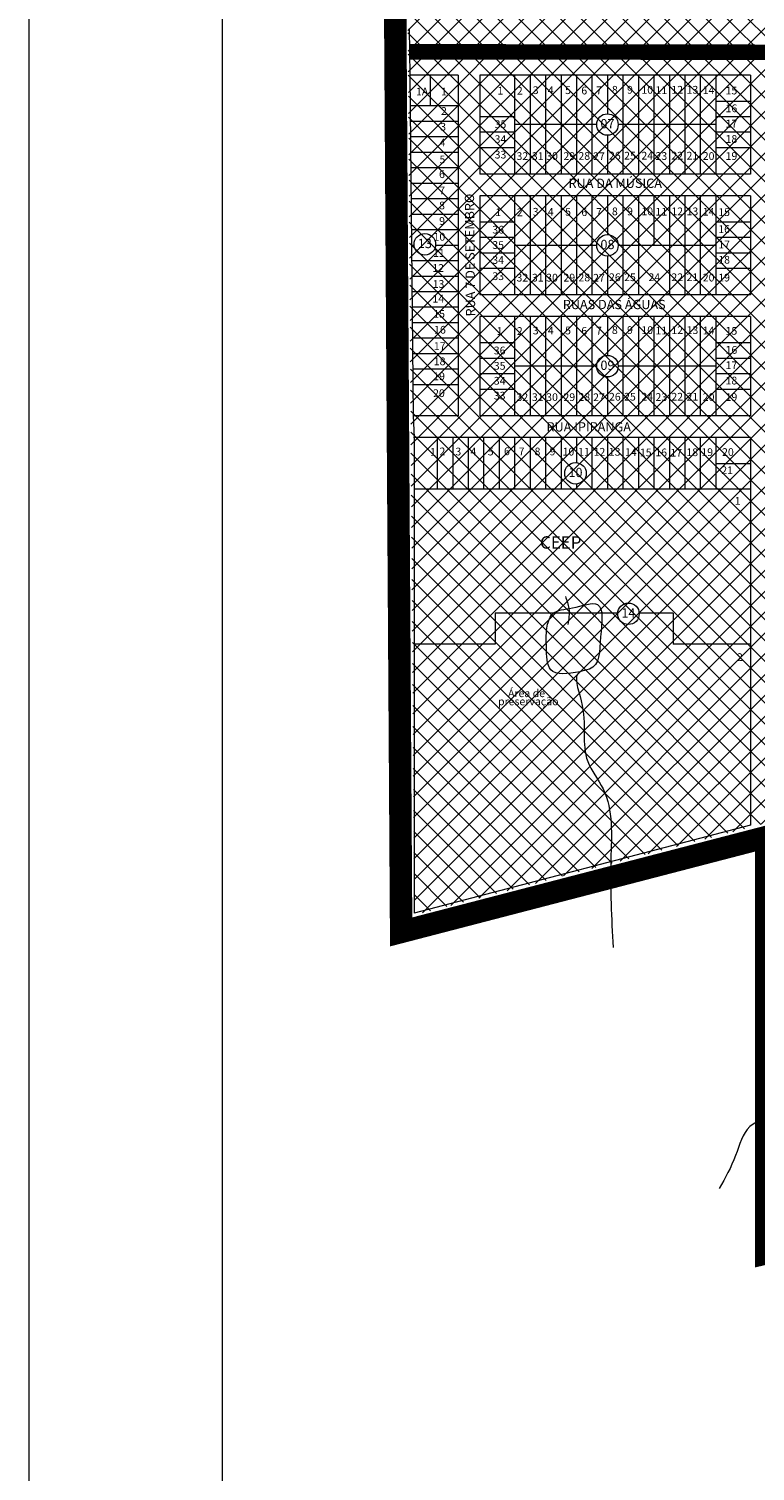
# Model space of a CAD drawing. Units: millimetres. Extents: x 2114 to 8287, y 1263 to 5943.
# Drawn here: x 2114 to 2584, y 2194 to 3125 of the extents above; entities that cross this region are included whole.
import ezdxf
from ezdxf.enums import TextEntityAlignment as Align

# ---------------------------------------------------------------- set-up
doc = ezdxf.new("R2010")
doc.units = ezdxf.units.MM
doc.linetypes.add('CENTER', pattern=[50.8, 31.75, -6.35, 6.35, -6.35])
doc.linetypes.add('CONTÍNUO', pattern=[0])
for name, color, linetype in [('00 - DEMARCAÇÃO DE QUADRAS', 3, 'Continuous'), ('00 - DIVISÃO DE LOTES', 251, 'Continuous'), ('00 - HIDROGRAFIA', 172, 'Continuous'), ('00 - INSTITUCIONAIS', 30, 'Continuous'), ('00 - NÚMERO LOTES', 7, 'CONTÍNUO'), ('00 - PERÍMETROS BAIRROS E CIDADE', 30, 'Continuous'), ('00 - TEXTO RUAS', 7, 'Continuous'), ('5', 5, 'Continuous')]:
    doc.layers.add(name, color=color, linetype=linetype)
doc.layers.add('00 - TEXTO QUADRAS', color=4, linetype='CONTÍNUO', lineweight=18)
doc.layers.add('00 - ZONAS', color=7, linetype='Continuous', lineweight=5)
doc.styles.get("Standard").update_dxf_attribs({"font": 'arial.ttf'})

msp = doc.modelspace()

# ---------------------------------------------------------------- hatches: boundary and pattern name
at = {"layer": '00 - ZONAS'}
h = msp.add_hatch(dxfattribs=at)
h.set_pattern_fill('ANSI37', color=41, scale=3)
h.set_pattern_definition([(45, (-20588.134, -183.425), (-6.735192, 6.735192), []), (135, (-20588.134, -183.425), (-6.735192, -6.735192), [])])
h.paths.add_polyline_path([(2397.23, 3576.1), (2356.26, 3565.95), (2356.59, 3520.58), (2397.23, 3520.58)])
h.paths.add_polyline_path([(2397.23, 3520.58), (2356.59, 3520.58), (2357.68, 3370.58), (2397.23, 3370.58)])
h.paths.add_polyline_path([(2397.23, 3370.58), (2357.68, 3370.58), (2358.77, 3220.58), (2397.23, 3220.58)])
h.paths.add_polyline_path([(2397.23, 3220.58), (2358.77, 3220.58), (2359.86, 3070.58), (2397.23, 3070.58)])
h.paths.add_polyline_path([(2397.23, 3070.58), (2359.86, 3070.58), (2360.95, 2920.58), (2397.23, 2920.58)])
h.paths.add_polyline_path([(2397.23, 2920.58), (2360.95, 2920.58), (2362.04, 2770.58), (2397.23, 2770.58)])
h.paths.add_polyline_path([(2397.23, 2770.58), (2362.04, 2770.58), (2363.13, 2620.58), (2397.23, 2620.58)])
h.paths.add_polyline_path([(2397.23, 2620.58), (2363.13, 2620.58), (2363.62, 2553.18), (2397.23, 2561.97)])
h.paths.add_polyline_path([(2547.23, 2620.58), (2397.23, 2620.58), (2397.23, 2561.97), (2547.23, 2601.19)])
h.paths.add_polyline_path([(2547.23, 2770.58), (2397.23, 2770.58), (2397.23, 2620.58), (2547.23, 2620.58)])
h.paths.add_polyline_path([(2547.23, 2920.58), (2397.23, 2920.58), (2397.23, 2770.58), (2547.23, 2770.58)])
h.paths.add_polyline_path([(2547.23, 3070.58), (2397.23, 3070.58), (2397.23, 2920.58), (2547.23, 2920.58)])
h.paths.add_polyline_path([(2547.23, 3220.58), (2397.23, 3220.58), (2397.23, 3070.58), (2547.23, 3070.58)])
h.paths.add_polyline_path([(2547.23, 3370.58), (2397.23, 3370.58), (2397.23, 3220.58), (2547.23, 3220.58)])
h.paths.add_polyline_path([(2547.23, 3520.58), (2397.23, 3520.58), (2397.23, 3370.58), (2547.23, 3370.58)])
h.paths.add_polyline_path([(2547.23, 3613.29), (2516.29, 3605.62), (2397.23, 3576.1), (2397.23, 3520.58), (2547.23, 3520.58)])
h.paths.add_polyline_path([(2697.23, 3662.87), (2601.12, 3639.39), (2581.12, 3621.69), (2547.23, 3613.29), (2547.23, 3520.58), (2697.23, 3520.58)])
h.paths.add_polyline_path([(2847.23, 3670.58), (2728.8, 3670.58), (2697.23, 3662.87), (2697.23, 3520.58), (2847.23, 3520.58)])
h.paths.add_polyline_path([(2697.23, 3520.58), (2547.23, 3520.58), (2547.23, 3370.58), (2697.23, 3370.58)])
h.paths.add_polyline_path([(2847.23, 3520.58), (2697.23, 3520.58), (2697.23, 3370.58), (2847.23, 3370.58)])
h.paths.add_polyline_path([(2847.23, 3370.58), (2697.23, 3370.58), (2697.23, 3220.58), (2847.23, 3220.58)])
h.paths.add_polyline_path([(2697.23, 3370.58), (2547.23, 3370.58), (2547.23, 3220.58), (2697.23, 3220.58)])
h.paths.add_polyline_path([(2697.23, 3220.58), (2547.23, 3220.58), (2547.23, 3070.58), (2697.23, 3070.58)])
h.paths.add_polyline_path([(2697.23, 3070.58), (2547.23, 3070.58), (2547.23, 2920.58), (2697.23, 2920.58)])
h.paths.add_polyline_path([(2697.23, 2920.58), (2547.23, 2920.58), (2547.23, 2770.58), (2697.23, 2770.58)])
h.paths.add_polyline_path([(2697.23, 2770.58), (2547.23, 2770.58), (2547.23, 2620.58), (2697.23, 2620.58)])
h.paths.add_polyline_path([(2697.23, 2620.58), (2547.23, 2620.58), (2547.23, 2601.19), (2601.39, 2615.35), (2601.24, 2470.58), (2697.23, 2470.58)])
h.paths.add_polyline_path([(2697.23, 2470.58), (2601.24, 2470.58), (2601.12, 2345.5), (2697.23, 2369.06)])
h.paths.add_polyline_path([(2847.23, 2470.58), (2697.23, 2470.58), (2697.23, 2369.06), (2847.23, 2405.82)])
h.paths.add_polyline_path([(2997.23, 2470.58), (2847.23, 2470.58), (2847.23, 2405.82), (2997.23, 2442.58)])
h.paths.add_polyline_path([(3111.48, 2470.58), (2997.23, 2470.58), (2997.23, 2442.58)])
h.paths.add_polyline_path([(3519.82, 2620.58), (3447.23, 2620.58), (3447.23, 2552.87), (3519.82, 2570.66)])
h.paths.add_polyline_path([(3447.23, 2620.58), (3297.23, 2620.58), (3297.23, 2516.11), (3447.23, 2552.87)])
h.paths.add_polyline_path([(3297.23, 2620.58), (3147.23, 2620.58), (3147.23, 2479.34), (3297.23, 2516.11)])
h.paths.add_polyline_path([(3147.23, 2620.58), (2997.23, 2620.58), (2997.23, 2470.58), (3111.48, 2470.58), (3147.23, 2479.34)])
h.paths.add_polyline_path([(2997.23, 2620.58), (2847.23, 2620.58), (2847.23, 2470.58), (2997.23, 2470.58)])
h.paths.add_polyline_path([(2847.23, 2620.58), (2697.23, 2620.58), (2697.23, 2470.58), (2847.23, 2470.58)])
h.paths.add_polyline_path([(2847.23, 2770.58), (2697.23, 2770.58), (2697.23, 2620.58), (2847.23, 2620.58)])
h.paths.add_polyline_path([(2997.23, 2770.58), (2847.23, 2770.58), (2847.23, 2620.58), (2997.23, 2620.58)])
h.paths.add_polyline_path([(3147.23, 2770.58), (2997.23, 2770.58), (2997.23, 2620.58), (3147.23, 2620.58)])
h.paths.add_polyline_path([(3297.23, 2770.58), (3147.23, 2770.58), (3147.23, 2620.58), (3297.23, 2620.58)])
h.paths.add_polyline_path([(3447.23, 2770.58), (3297.23, 2770.58), (3297.23, 2620.58), (3447.23, 2620.58)])
h.paths.add_polyline_path([(3597.23, 2770.58), (3447.23, 2770.58), (3447.23, 2620.58), (3519.82, 2620.58), (3519.82, 2643.14), (3597.23, 2659.34)])
h.paths.add_polyline_path([(3747.23, 2770.58), (3597.23, 2770.58), (3597.23, 2659.34), (3747.23, 2690.73)])
h.paths.add_polyline_path([(3897.23, 2761.08), (3890.72, 2767.31), (3852.49, 2767.31), (3849.44, 2770.58), (3747.23, 2770.58), (3747.23, 2690.73), (3897.23, 2722.11)])
h.paths.add_polyline_path([(3897.23, 2761.08), (3897.23, 2722.11), (3930.67, 2729.11)])
h.paths.add_polyline_path([(4047.23, 2770.58), (3974.12, 2770.58), (3987.61, 2757.68), (4007.97, 2745.29), (4047.23, 2753.5)])
h.paths.add_polyline_path([(4128.87, 2770.58), (4047.23, 2770.58), (4047.23, 2753.5)])
h.paths.add_polyline_path([(4347.23, 2770.58), (4215.33, 2770.58), (4215.33, 2628.22), (4347.23, 2628.22)])
h.paths.add_polyline_path([(4414.63, 2770.58), (4347.23, 2770.58), (4347.23, 2628.22), (4414.63, 2628.22)])
h.paths.add_polyline_path([(4414.63, 2920.58), (4347.23, 2920.58), (4347.23, 2770.58), (4414.63, 2770.58)])
h.paths.add_polyline_path([(4347.23, 2920.58), (4197.23, 2920.58), (4197.23, 2784.89), (4215.33, 2788.67), (4215.33, 2770.58), (4347.23, 2770.58)])
h.paths.add_polyline_path([(4197.23, 2920.58), (4047.23, 2920.58), (4047.23, 2770.58), (4128.87, 2770.58), (4197.23, 2784.89)])
h.paths.add_polyline_path([(4047.23, 2920.58), (3897.23, 2920.58), (3895.61, 2880.92), (3912.85, 2873.19), (3931.05, 2852.25), (3926.87, 2808.37), (3948.38, 2795.19), (3974.12, 2770.58), (4047.23, 2770.58)])
h.paths.add_polyline_path([(3897.23, 2920.58), (3747.23, 2920.58), (3747.23, 2770.58), (3849.44, 2770.58), (3819.22, 2803.06), (3824.29, 2843.63), (3840.8, 2868.86), (3861.17, 2873.12), (3895.61, 2880.92)])
h.paths.add_polyline_path([(3747.23, 2920.58), (3597.23, 2920.58), (3597.23, 2770.58), (3747.23, 2770.58)])
h.paths.add_polyline_path([(3597.23, 2920.58), (3447.23, 2920.58), (3447.23, 2770.58), (3597.23, 2770.58)])
h.paths.add_polyline_path([(3447.23, 2920.58), (3297.23, 2920.58), (3297.23, 2770.58), (3447.23, 2770.58)])
h.paths.add_polyline_path([(3297.23, 2920.58), (3147.23, 2920.58), (3147.23, 2770.58), (3297.23, 2770.58)])
h.paths.add_polyline_path([(3147.23, 2920.58), (2997.23, 2920.58), (2997.23, 2770.58), (3147.23, 2770.58)])
h.paths.add_polyline_path([(2997.23, 2920.58), (2847.23, 2920.58), (2847.23, 2770.58), (2997.23, 2770.58)])
h.paths.add_polyline_path([(2847.23, 2920.58), (2697.23, 2920.58), (2697.23, 2770.58), (2847.23, 2770.58)])
h.paths.add_polyline_path([(2847.23, 3070.58), (2697.23, 3070.58), (2697.23, 2920.58), (2847.23, 2920.58)])
h.paths.add_polyline_path([(2997.23, 3070.58), (2847.23, 3070.58), (2847.23, 2920.58), (2997.23, 2920.58)])
h.paths.add_polyline_path([(3147.23, 3070.58), (2997.23, 3070.58), (2997.23, 2920.58), (3147.23, 2920.58)])
h.paths.add_polyline_path([(3297.23, 3070.58), (3147.23, 3070.58), (3147.23, 2920.58), (3297.23, 2920.58)])
h.paths.add_polyline_path([(3447.23, 3070.58), (3297.23, 3070.58), (3297.23, 2920.58), (3447.23, 2920.58)])
h.paths.add_polyline_path([(3597.23, 3070.58), (3447.23, 3070.58), (3447.23, 2920.58), (3597.23, 2920.58)])
h.paths.add_polyline_path([(3747.23, 3070.58), (3597.23, 3070.58), (3597.23, 2920.58), (3747.23, 2920.58)])
h.paths.add_polyline_path([(3897.23, 3070.58), (3747.23, 3070.58), (3747.23, 2920.58), (3897.23, 2920.58)])
h.paths.add_polyline_path([(4047.23, 3070.58), (3897.23, 3070.58), (3897.23, 2920.58), (4047.23, 2920.58)])
h.paths.add_polyline_path([(4197.23, 3070.58), (4047.23, 3070.58), (4047.23, 2920.58), (4197.23, 2920.58)])
h.paths.add_polyline_path([(4414.63, 3070.58), (4347.23, 3070.58), (4347.23, 2920.58), (4414.63, 2920.58)])
h.paths.add_polyline_path([(4347.23, 3070.58), (4197.23, 3070.58), (4197.23, 2920.58), (4347.23, 2920.58)])
h.paths.add_polyline_path([(4414.63, 3220.58), (4347.23, 3220.58), (4347.23, 3070.58), (4414.63, 3070.58)])
h.paths.add_polyline_path([(4414.63, 3305.22), (4414.63, 3370.58), (4347.23, 3370.58), (4347.23, 3220.58), (4414.63, 3220.58)])
h.paths.add_polyline_path([(4414.63, 3520.58), (4347.23, 3520.58), (4347.23, 3370.58), (4414.63, 3370.58)])
h.paths.add_polyline_path([(4414.63, 3670.58), (4347.23, 3670.58), (4347.23, 3520.58), (4414.63, 3520.58)])
h.paths.add_polyline_path([(4414.63, 3795.22), (4414.63, 3820.58), (4347.23, 3820.58), (4347.23, 3670.58), (4414.63, 3670.58)])
h.paths.add_polyline_path([(4414.63, 3970.58), (4347.23, 3970.58), (4347.23, 3820.58), (4414.63, 3820.58)])
h.paths.add_polyline_path([(4414.63, 4083.22), (4394.63, 4080.72), (4347.23, 4070.6), (4347.23, 3970.58), (4414.63, 3970.58)])
h.paths.add_polyline_path([(4347.23, 4070.6), (4316.59, 4064.05), (4218.92, 4043.18), (4200.33, 4039.21), (4197.23, 4038.43), (4197.23, 3970.58), (4347.23, 3970.58)])
h.paths.add_polyline_path([(4197.23, 4038.43), (4047.23, 4000.58), (4047.23, 3970.58), (4197.23, 3970.58)])
h.paths.add_polyline_path([(4047.23, 4000.58), (3989.09, 3985.9), (3987.82, 3978.86), (3955.01, 3970.58), (4047.23, 3970.58)])
h.paths.add_polyline_path([(4047.23, 3970.58), (3955.01, 3970.58), (3897.23, 3956), (3897.23, 3820.58), (4047.23, 3820.58)])
h.paths.add_polyline_path([(3897.23, 3956), (3807.34, 3933.32), (3747.23, 3919.52), (3747.23, 3820.58), (3897.23, 3820.58)])
h.paths.add_polyline_path([(3747.23, 3919.52), (3597.23, 3885.08), (3597.23, 3820.58), (3747.23, 3820.58)])
h.paths.add_polyline_path([(3597.23, 3885.08), (3509.82, 3865.01), (3447.23, 3849.21), (3447.23, 3820.58), (3597.23, 3820.58)])
h.paths.add_polyline_path([(3447.23, 3849.21), (3333.86, 3820.58), (3447.23, 3820.58)])
h.paths.add_polyline_path([(3447.23, 3820.58), (3333.86, 3820.58), (3297.23, 3811.33), (3297.23, 3670.58), (3447.23, 3670.58)])
h.paths.add_polyline_path([(3297.23, 3811.33), (3147.23, 3773.46), (3147.23, 3670.58), (3297.23, 3670.58)])
h.paths.add_polyline_path([(3147.23, 3773.46), (3139.24, 3771.44), (3080.43, 3756.6), (2997.23, 3736.2), (2997.23, 3670.58), (3147.23, 3670.58)])
h.paths.add_polyline_path([(2997.23, 3736.2), (2951.12, 3724.89), (2847.23, 3699.51), (2847.23, 3670.58), (2997.23, 3670.58)])
h.paths.add_polyline_path([(2847.23, 3699.51), (2728.8, 3670.58), (2847.23, 3670.58)])
h.paths.add_polyline_path([(2847.23, 3220.58), (2697.23, 3220.58), (2697.23, 3070.58), (2847.23, 3070.58)])
h.paths.add_polyline_path([(2997.23, 3220.58), (2847.23, 3220.58), (2847.23, 3070.58), (2997.23, 3070.58)])
h.paths.add_polyline_path([(2997.23, 3370.58), (2847.23, 3370.58), (2847.23, 3220.58), (2997.23, 3220.58)])
h.paths.add_polyline_path([(2997.23, 3520.58), (2847.23, 3520.58), (2847.23, 3370.58), (2997.23, 3370.58)])
h.paths.add_polyline_path([(2997.23, 3670.58), (2847.23, 3670.58), (2847.23, 3520.58), (2997.23, 3520.58)])
h.paths.add_polyline_path([(3147.23, 3670.58), (2997.23, 3670.58), (2997.23, 3520.58), (3147.23, 3520.58)])
h.paths.add_polyline_path([(3297.23, 3670.58), (3147.23, 3670.58), (3147.23, 3520.58), (3297.23, 3520.58)])
h.paths.add_polyline_path([(3447.23, 3670.58), (3297.23, 3670.58), (3297.23, 3520.58), (3447.23, 3520.58)])
h.paths.add_polyline_path([(3597.23, 3670.58), (3447.23, 3670.58), (3447.23, 3520.58), (3597.23, 3520.58)])
h.paths.add_polyline_path([(3597.23, 3820.58), (3447.23, 3820.58), (3447.23, 3670.58), (3597.23, 3670.58)])
h.paths.add_polyline_path([(3747.23, 3820.58), (3597.23, 3820.58), (3597.23, 3670.58), (3747.23, 3670.58)])
h.paths.add_polyline_path([(3747.23, 3670.58), (3597.23, 3670.58), (3597.23, 3520.58), (3747.23, 3520.58)])
h.paths.add_polyline_path([(3897.23, 3670.58), (3747.23, 3670.58), (3747.23, 3520.58), (3897.23, 3520.58)])
h.paths.add_polyline_path([(3897.23, 3820.58), (3747.23, 3820.58), (3747.23, 3670.58), (3897.23, 3670.58)])
h.paths.add_polyline_path([(4047.23, 3820.58), (3897.23, 3820.58), (3897.23, 3670.58), (4047.23, 3670.58)])
h.paths.add_polyline_path([(4047.23, 3670.58), (3897.23, 3670.58), (3897.23, 3520.58), (4047.23, 3520.58)])
h.paths.add_polyline_path([(4197.23, 3670.58), (4047.23, 3670.58), (4047.23, 3520.58), (4197.23, 3520.58)])
h.paths.add_polyline_path([(4197.23, 3820.58), (4047.23, 3820.58), (4047.23, 3670.58), (4197.23, 3670.58)])
h.paths.add_polyline_path([(4197.23, 3970.58), (4047.23, 3970.58), (4047.23, 3820.58), (4197.23, 3820.58)])
h.paths.add_polyline_path([(4347.23, 3970.58), (4197.23, 3970.58), (4197.23, 3820.58), (4347.23, 3820.58)])
h.paths.add_polyline_path([(4347.23, 3820.58), (4197.23, 3820.58), (4197.23, 3670.58), (4347.23, 3670.58)])
h.paths.add_polyline_path([(4347.23, 3670.58), (4197.23, 3670.58), (4197.23, 3520.58), (4347.23, 3520.58)])
h.paths.add_polyline_path([(4347.23, 3520.58), (4197.23, 3520.58), (4197.23, 3370.58), (4347.23, 3370.58)])
h.paths.add_polyline_path([(4347.23, 3370.58), (4197.23, 3370.58), (4197.23, 3220.58), (4347.23, 3220.58)])
h.paths.add_polyline_path([(4347.23, 3220.58), (4197.23, 3220.58), (4197.23, 3070.58), (4347.23, 3070.58)])
h.paths.add_polyline_path([(4197.23, 3220.58), (4047.23, 3220.58), (4047.23, 3070.58), (4197.23, 3070.58)])
h.paths.add_polyline_path([(4047.23, 3220.58), (3897.23, 3220.58), (3897.23, 3070.58), (4047.23, 3070.58)])
h.paths.add_polyline_path([(3897.23, 3220.58), (3747.23, 3220.58), (3747.23, 3070.58), (3897.23, 3070.58)])
h.paths.add_polyline_path([(3747.23, 3220.58), (3597.23, 3220.58), (3597.23, 3070.58), (3747.23, 3070.58)])
h.paths.add_polyline_path([(3597.23, 3220.58), (3447.23, 3220.58), (3447.23, 3070.58), (3597.23, 3070.58)])
h.paths.add_polyline_path([(3447.23, 3220.58), (3297.23, 3220.58), (3297.23, 3070.58), (3447.23, 3070.58)])
h.paths.add_polyline_path([(3297.23, 3220.58), (3147.23, 3220.58), (3147.23, 3070.58), (3297.23, 3070.58)])
h.paths.add_polyline_path([(3147.23, 3220.58), (2997.23, 3220.58), (2997.23, 3070.58), (3147.23, 3070.58)])
h.paths.add_polyline_path([(3147.23, 3370.58), (2997.23, 3370.58), (2997.23, 3220.58), (3147.23, 3220.58)])
h.paths.add_polyline_path([(3147.23, 3520.58), (2997.23, 3520.58), (2997.23, 3370.58), (3147.23, 3370.58)])
h.paths.add_polyline_path([(3297.23, 3520.58), (3147.23, 3520.58), (3147.23, 3370.58), (3297.23, 3370.58)])
h.paths.add_polyline_path([(3297.23, 3370.58), (3147.23, 3370.58), (3147.23, 3220.58), (3297.23, 3220.58)])
h.paths.add_polyline_path([(3447.23, 3370.58), (3297.23, 3370.58), (3297.23, 3220.58), (3447.23, 3220.58)])
h.paths.add_polyline_path([(3597.23, 3370.58), (3447.23, 3370.58), (3447.23, 3220.58), (3597.23, 3220.58)])
h.paths.add_polyline_path([(3747.23, 3370.58), (3597.23, 3370.58), (3597.23, 3220.58), (3747.23, 3220.58)])
h.paths.add_polyline_path([(3897.23, 3370.58), (3747.23, 3370.58), (3747.23, 3220.58), (3897.23, 3220.58)])
h.paths.add_polyline_path([(4047.23, 3370.58), (3897.23, 3370.58), (3897.23, 3220.58), (4047.23, 3220.58)])
h.paths.add_polyline_path([(4197.23, 3370.58), (4047.23, 3370.58), (4047.23, 3220.58), (4197.23, 3220.58)])
h.paths.add_polyline_path([(4197.23, 3520.58), (4047.23, 3520.58), (4047.23, 3370.58), (4197.23, 3370.58)])
h.paths.add_polyline_path([(4047.23, 3520.58), (3897.23, 3520.58), (3897.23, 3370.58), (4047.23, 3370.58)])
h.paths.add_polyline_path([(3897.23, 3520.58), (3747.23, 3520.58), (3747.23, 3370.58), (3897.23, 3370.58)])
h.paths.add_polyline_path([(3747.23, 3520.58), (3597.23, 3520.58), (3597.23, 3370.58), (3747.23, 3370.58)])
h.paths.add_polyline_path([(3597.23, 3520.58), (3447.23, 3520.58), (3447.23, 3370.58), (3597.23, 3370.58)])
h.paths.add_polyline_path([(3447.23, 3520.58), (3297.23, 3520.58), (3297.23, 3370.58), (3447.23, 3370.58)])

# ---------------------------------------------------------------- linework, layer by layer
at = {"layer": '00 - DEMARCAÇÃO DE QUADRAS', "lineweight": 5}
for p, q in [((2360.36, 3125.62), (2360.67, 3095.62)), ((2360.67, 3095.62), (2362.92, 2875.62)), ((2391.92, 3095.62), (2360.67, 3095.62)), ((2391.92, 3095.62), (2391.92, 2875.62)), ((2580.92, 3095.62), (2405.92, 3095.62)), ((2405.92, 3095.62), (2405.92, 3031.62)), ((2580.92, 3095.62), (2580.92, 3031.62)), ((2580.92, 3031.62), (2405.92, 3031.62)), ((2405.92, 3017.62), (2405.92, 2953.62)), ((2580.92, 3017.62), (2405.92, 3017.62)), ((2580.92, 3017.62), (2580.92, 2953.62)), ((2580.92, 2953.62), (2405.92, 2953.62)), ((2580.92, 2939.62), (2405.92, 2939.62)), ((2405.92, 2939.62), (2405.92, 2875.62)), ((2580.92, 2939.62), (2580.92, 2875.62)), ((2362.92, 2875.62), (2363.42, 2861.62)), ((2391.92, 2875.62), (2362.93, 2875.62)), ((2580.92, 2875.62), (2405.92, 2875.62)), ((2580.92, 2861.62), (2363.08, 2861.62)), ((2363.42, 2861.62), (2363.42, 2828.12)), ((2580.92, 2861.62), (2580.92, 2611.26)), ((2580.92, 2828.12), (2363.42, 2828.12)), ((2363.42, 2828.12), (2363.42, 2554.38)), ((2580.92, 2611.26), (2363.42, 2554.38))]:
    msp.add_line(p, q, dxfattribs=at)
at = {"layer": '00 - DIVISÃO DE LOTES', "lineweight": 5}
for p, q in [((2373.92, 3095.62), (2373.92, 3075.62)), ((2428.42, 3095.62), (2428.42, 3031.62)), ((2438.42, 3095.62), (2438.42, 3031.62)), ((2448.42, 3095.62), (2448.42, 3031.62)), ((2458.42, 3095.62), (2458.42, 3031.62)), ((2468.42, 3095.62), (2468.42, 3031.62)), ((2478.42, 3095.62), (2478.42, 3031.62)), ((2488.42, 3095.62), (2488.42, 3070.57)), ((2498.42, 3095.62), (2498.42, 3031.62)), ((2508.42, 3095.62), (2508.42, 3031.62)), ((2518.42, 3095.62), (2518.42, 3031.62)), ((2528.42, 3095.62), (2528.42, 3031.62)), ((2538.42, 3095.62), (2538.42, 3031.62)), ((2548.42, 3095.62), (2548.42, 3031.62)), ((2558.42, 3095.62), (2558.42, 3031.62)), ((2391.92, 3075.62), (2360.87, 3075.62)), ((2580.92, 3078.62), (2558.42, 3078.62)), ((2391.92, 3065.62), (2360.97, 3065.62)), ((2428.42, 3068.62), (2405.92, 3068.62)), ((2580.92, 3068.62), (2558.42, 3068.62)), ((2391.92, 3055.62), (2361.08, 3055.62)), ((2428.42, 3058.62), (2405.92, 3058.62)), ((2481.48, 3063.62), (2428.42, 3063.62)), ((2488.42, 3056.68), (2488.42, 3031.62)), ((2558.42, 3063.62), (2495.37, 3063.62)), ((2580.92, 3058.62), (2558.42, 3058.62)), ((2391.92, 3045.62), (2361.18, 3045.62)), ((2428.42, 3048.62), (2405.92, 3048.62)), ((2580.92, 3048.62), (2558.42, 3048.62)), ((2391.92, 3035.62), (2361.28, 3035.62)), ((2391.92, 3025.62), (2361.39, 3025.62)), ((2428.42, 3017.62), (2428.42, 2953.62)), ((2438.42, 3017.62), (2438.42, 2953.62)), ((2448.42, 3017.62), (2448.42, 2953.62)), ((2458.42, 3017.62), (2458.42, 2953.62)), ((2468.42, 3017.62), (2468.42, 2953.62)), ((2478.42, 3017.62), (2478.42, 2953.62)), ((2488.42, 3017.62), (2488.42, 2992.57)), ((2498.42, 3017.62), (2498.42, 2953.62)), ((2508.42, 3017.62), (2508.42, 2953.62)), ((2518.42, 3017.62), (2518.42, 2985.62)), ((2528.42, 3017.62), (2528.42, 2953.62)), ((2538.42, 3017.62), (2538.42, 2953.62)), ((2548.42, 3017.62), (2548.42, 2953.62)), ((2558.42, 3017.62), (2558.42, 2953.62)), ((2391.92, 3015.62), (2361.49, 3015.62)), ((2391.92, 3005.62), (2361.59, 3005.62)), ((2428.42, 3000.62), (2405.92, 3000.62)), ((2580.92, 3000.62), (2558.42, 3000.62)), ((2391.92, 2995.62), (2361.69, 2995.62)), ((2428.42, 2990.62), (2405.92, 2990.62)), ((2580.92, 2990.62), (2558.42, 2990.62)), ((2363.49, 2985.62), (2361.8, 2985.62)), ((2391.92, 2985.62), (2377.32, 2985.62)), ((2428.42, 2980.62), (2405.92, 2980.62)), ((2481.48, 2985.62), (2428.42, 2985.62)), ((2558.42, 2985.62), (2495.37, 2985.62)), ((2580.92, 2980.62), (2558.42, 2980.62)), ((2391.92, 2975.62), (2361.9, 2975.62)), ((2488.42, 2978.68), (2488.42, 2953.62)), ((2391.92, 2965.62), (2362, 2965.62)), ((2428.42, 2970.62), (2405.92, 2970.62)), ((2580.92, 2970.62), (2558.42, 2970.62)), ((2391.92, 2955.62), (2362.1, 2955.62)), ((2391.92, 2945.62), (2362.21, 2945.62)), ((2391.92, 2935.62), (2362.31, 2935.62)), ((2428.42, 2939.62), (2428.42, 2875.62)), ((2438.42, 2939.62), (2438.42, 2875.62)), ((2448.42, 2939.62), (2448.42, 2875.62)), ((2458.42, 2939.62), (2458.42, 2875.62)), ((2468.42, 2939.62), (2468.42, 2875.62)), ((2478.42, 2939.62), (2478.42, 2875.62)), ((2488.42, 2939.62), (2488.42, 2914.57)), ((2498.42, 2939.62), (2498.42, 2875.62)), ((2508.42, 2939.62), (2508.42, 2875.62)), ((2518.42, 2939.62), (2518.42, 2875.62)), ((2528.42, 2939.62), (2528.42, 2875.62)), ((2538.42, 2939.62), (2538.42, 2875.62)), ((2548.42, 2939.62), (2548.42, 2875.62)), ((2558.42, 2939.62), (2558.42, 2875.62)), ((2391.92, 2925.62), (2362.41, 2925.62)), ((2391.92, 2915.62), (2362.51, 2915.62)), ((2428.42, 2922.62), (2405.92, 2922.62)), ((2580.92, 2922.62), (2558.42, 2922.62)), ((2428.42, 2912.62), (2405.92, 2912.62)), ((2481.48, 2907.62), (2428.42, 2907.62)), ((2558.42, 2907.62), (2495.37, 2907.62)), ((2580.92, 2912.62), (2558.42, 2912.62)), ((2391.92, 2905.62), (2362.62, 2905.62)), ((2428.42, 2902.62), (2405.92, 2902.62)), ((2488.42, 2900.68), (2488.42, 2875.62)), ((2580.92, 2902.62), (2558.42, 2902.62)), ((2391.92, 2895.62), (2362.72, 2895.62)), ((2428.42, 2892.62), (2405.92, 2892.62)), ((2580.92, 2892.62), (2558.42, 2892.62)), ((2378.42, 2861.62), (2378.42, 2828.12)), ((2388.42, 2861.62), (2388.42, 2828.12)), ((2398.42, 2861.62), (2398.42, 2828.12)), ((2408.42, 2861.62), (2408.42, 2828.12)), ((2418.42, 2861.62), (2418.42, 2828.12)), ((2428.42, 2861.62), (2428.42, 2828.12)), ((2438.42, 2861.62), (2438.42, 2828.12)), ((2448.42, 2861.62), (2448.42, 2828.12)), ((2458.42, 2861.62), (2458.42, 2828.12)), ((2468.42, 2861.62), (2468.42, 2845.33)), ((2478.42, 2861.62), (2478.42, 2828.12)), ((2488.42, 2861.62), (2488.42, 2828.12)), ((2498.42, 2861.62), (2498.42, 2828.12)), ((2508.42, 2861.62), (2508.42, 2828.12)), ((2518.42, 2861.62), (2518.42, 2828.12)), ((2528.42, 2861.62), (2528.42, 2828.12)), ((2538.42, 2861.62), (2538.42, 2828.12)), ((2548.42, 2861.62), (2548.42, 2828.12)), ((2558.42, 2861.62), (2558.42, 2828.12)), ((2580.92, 2844.62), (2558.42, 2844.62)), ((2468.42, 2831.5), (2468.42, 2828.12)), ((2415.92, 2748.12), (2415.92, 2728.12)), ((2495.04, 2748.12), (2415.92, 2748.12)), ((2530.92, 2748.12), (2508.91, 2748.12)), ((2530.92, 2748.12), (2530.92, 2728.12)), ((2415.92, 2728.12), (2363.42, 2728.12)), ((2580.92, 2728.12), (2530.92, 2728.12))]:
    msp.add_line(p, q, dxfattribs=at)
at = {"layer": '00 - HIDROGRAFIA', "lineweight": 5}
for points in [[(2461.2, 2758.89), (2463.46, 2751.15), (2462.88, 2740.76)], [(2470.58, 2710.2), (2451.75, 2711.64), (2449, 2725.98), (2449.25, 2738.38), (2452.87, 2747.49), (2465.91, 2751.56), (2482.08, 2753.69), (2484, 2732.89), (2476.77, 2711.96), (2470.58, 2710.2), (2471.48, 2691.48), (2475.66, 2652.44), (2485.59, 2634.59), (2490.6, 2589.24), (2492.05, 2532.3)], [(2978.46, 2585.78), (2974.17, 2597.04), (2960.58, 2607.7), (2944.71, 2607.69), (2916.47, 2607.68), (2869.82, 2607.67), (2830.47, 2607.65), (2812.06, 2607.65), (2801.68, 2607.64), (2788.56, 2587.53), (2781.2, 2576.57), (2774.51, 2573.19), (2768.59, 2570.2), (2763.43, 2559.2), (2758.94, 2549.64), (2754.45, 2540.07), (2739.47, 2526.85), (2730.54, 2518.98), (2712.13, 2507.9), (2693.35, 2496.61), (2685.43, 2491.84), (2673.21, 2479.3), (2659.69, 2465.43), (2642.32, 2447.6), (2638.45, 2443.62), (2626.98, 2438.28), (2608.97, 2429.88), (2595.22, 2423.47), (2580.49, 2416.6), (2571.22, 2397.89), (2560.71, 2376.66)]]:
    msp.add_spline(points, degree=3, dxfattribs=at)
at = {"layer": '00 - PERÍMETROS BAIRROS E CIDADE', "linetype": 'CENTER', "lineweight": 5}
msp.add_lwpolyline([(2348.32, 3593.89, 14.52, 14.52, 0), (2355.1, 2542.29, 14.52, 14.52, 0), (2590.92, 2603.52, 14.52, 14.52, 0), (2590.92, 2334.83, 14.52, 14.52, 0), (3521, 2563.42, 14.52, 14.52, 0), (3519.62, 1826.22, 14.52, 14.52, 0), (3521.17, 1749.69, 14.52, 14.52, 0), (5380.57, 1749.51, 0, 0, 0)], format="xyseb", dxfattribs=at)
at = {"layer": '00 - TEXTO QUADRAS', "lineweight": 5}
for centre in [(2488.42, 3063.62), (2370.41, 2986.28), (2488.42, 2985.62), (2488.42, 2907.62), (2467.75, 2838.42), (2501.97, 2747.73)]:
    msp.add_circle(centre, 6.95, dxfattribs=at)
at = {"layer": '00 - ZONAS', "color": 40, "true_color": 0xffbf00, "const_width": 10}
msp.add_lwpolyline([(5103.99, 3291.95), (4414.43, 3292.29), (4210.64, 3251.74), (3519.62, 3109.07), (2360.51, 3110.62)], dxfattribs=at)
at = {"layer": '5', "color": 7, "lineweight": 5}
for points in [[(2114.49, 5943.4), (2114.49, 1262.78), (8287.42, 1262.78), (8287.42, 5943.4)], [(2239.49, 5893.4), (2239.49, 1312.78), (8237.42, 1312.78), (8237.42, 5893.4)]]:
    msp.add_lwpolyline(points, close=True, dxfattribs=at)

# ---------------------------------------------------------------- texts
at = {"layer": '00 - INSTITUCIONAIS', "lineweight": 5}
for s, height, p in [('CEEP', 8, (2444.86, 2789.78)), ('preservação', 5, (2417.68, 2688.66, -658.29)), ('Área de', 5, (2424.16, 2693.92, -658.29))]:
    msp.add_text(s, height=height, dxfattribs=at).set_placement(p)
at = {"layer": '00 - NÚMERO LOTES', "lineweight": 5}
for s, p in [('1A', (2368.64, 3082.43)), ('1', (2382.75, 3082.43)), ('1', (2419.28, 3083)), ('2', (2431.77, 3082.97)), ('3', (2442.03, 3083.31)), ('4', (2451.8, 3083.31)), ('5', (2462.96, 3083.31)), ('6', (2473.43, 3083.08)), ('7', (2482.93, 3083.24)), ('8', (2493.19, 3083.58)), ('9', (2502.96, 3083.58)), ('10', (2514.12, 3083.58)), ('11', (2523.25, 3083.35)), ('12', (2533.5, 3083.58)), ('13', (2543.32, 3083.58)), ('14', (2553.79, 3083.35)), ('15', (2568.52, 3083.08)), ('2', (2382.73, 3069.89)), ('16', (2568.52, 3071.62)), ('3', (2382.26, 3059.69)), ('35', (2419.28, 3061.33)), ('17', (2568.52, 3061.72)), ('34', (2419.28, 3051.68)), ('18', (2568.52, 3051.81)), ('4', (2381.85, 3049.51)), ('33', (2419.28, 3041.7)), ('32', (2433.41, 3040.75)), ('31', (2443.37, 3040.75)), ('30', (2452.6, 3040.75)), ('29', (2463.76, 3040.75)), ('28', (2473.43, 3040.86)), ('27', (2482.93, 3040.68)), ('26', (2493.19, 3041.02)), ('25', (2502.96, 3041.02)), ('24', (2514.12, 3041.02)), ('23', (2523.25, 3040.79)), ('22', (2533.5, 3041.02)), ('21', (2543.32, 3041.02)), ('20', (2553.79, 3040.79)), ('19', (2568.52, 3040.79)), ('5', (2381.79, 3038.57)), ('6', (2381.47, 3029.07)), ('7', (2381.55, 3018.55)), ('8', (2381.5, 3008.88)), ('1', (2417.79, 3004.5)), ('2', (2431.77, 3004.46)), ('3', (2442.03, 3004.8)), ('4', (2451.8, 3004.8)), ('5', (2462.96, 3004.8)), ('6', (2473.43, 3004.57)), ('7', (2482.93, 3004.73)), ('8', (2493.19, 3005.07)), ('9', (2502.96, 3005.07)), ('10', (2514.12, 3005.07)), ('11', (2523.25, 3004.84)), ('12', (2533.5, 3005.07)), ('13', (2543.32, 3005.07)), ('14', (2553.79, 3004.84)), ('15', (2563.81, 3004.57)), ('9', (2381.55, 2998.87)), ('10', (2379.81, 2988.67)), ('36', (2417.79, 2993.25)), ('16', (2563.81, 2993.62)), ('11', (2379.47, 2978.2)), ('35', (2417.79, 2983.33)), ('17', (2563.81, 2983.72)), ('12', (2379, 2968.5)), ('34', (2417.79, 2973.68)), ('18', (2563.81, 2973.81)), ('13', (2379.26, 2958.16)), ('33', (2417.79, 2963.22)), ('32', (2433.41, 2962.26)), ('31', (2443.37, 2962.26)), ('30', (2452.6, 2962.26)), ('29', (2463.76, 2962.26)), ('28', (2473.43, 2962.37)), ('27', (2482.93, 2962.19)), ('26', (2493.19, 2962.53)), ('25', (2502.96, 2962.53)), ('24', (2518.71, 2962.53)), ('22', (2533.5, 2962.53)), ('21', (2543.32, 2962.53)), ('20', (2553.79, 2962.3)), ('19', (2563.81, 2962.3)), ('14', (2379.07, 2948.7)), ('15', (2379.66, 2938.87)), ('16', (2380.16, 2928.62)), ('1', (2418.77, 2927.82)), ('2', (2431.77, 2927.79)), ('3', (2442.03, 2928.13)), ('4', (2451.8, 2928.13)), ('5', (2462.96, 2928.13)), ('6', (2473.43, 2927.9)), ('7', (2482.93, 2928.06)), ('8', (2493.19, 2928.39)), ('9', (2502.96, 2928.39)), ('10', (2514.12, 2928.39)), ('11', (2523.25, 2928.16)), ('12', (2533.5, 2928.39)), ('13', (2543.32, 2928.39)), ('14', (2553.79, 2928.16)), ('15', (2568.52, 2927.9)), ('17', (2380.01, 2918.06)), ('36', (2418.77, 2915.25)), ('16', (2568.52, 2915.62)), ('18', (2379.96, 2908.22)), ('35', (2418.77, 2905.33)), ('17', (2568.52, 2905.72)), ('19', (2379.6, 2898.57)), ('34', (2418.77, 2895.68)), ('18', (2568.52, 2895.81)), ('20', (2379.51, 2887.68)), ('33', (2418.77, 2886.07)), ('32', (2433.41, 2885.11)), ('31', (2443.37, 2885.11)), ('30', (2452.6, 2885.11)), ('29', (2463.76, 2885.11)), ('28', (2473.43, 2885.22)), ('27', (2482.93, 2885.04)), ('26', (2493.19, 2885.38)), ('25', (2502.96, 2885.38)), ('24', (2514.12, 2885.38)), ('23', (2523.25, 2885.15)), ('22', (2533.5, 2885.38)), ('21', (2543.32, 2885.38)), ('20', (2553.79, 2885.15)), ('19', (2568.52, 2885.15)), ('1', (2375.72, 2849.75)), ('2', (2381.77, 2850.06)), ('3', (2392.03, 2849.98)), ('4', (2401.8, 2849.98)), ('5', (2412.96, 2849.98)), ('6', (2423.43, 2850.16)), ('7', (2432.93, 2850.05)), ('8', (2443.19, 2850.04)), ('9', (2452.96, 2850.04)), ('10', (2463.19, 2849.89)), ('11', (2473.25, 2849.81)), ('12', (2483.24, 2849.8)), ('13', (2493.06, 2849.8)), ('14', (2503.53, 2849.57)), ('15', (2513.16, 2849.39)), ('16', (2523.14, 2849.43)), ('17', (2532.85, 2849.21)), ('18', (2543.19, 2849.53)), ('19', (2552.88, 2849.6)), ('20', (2566.26, 2849.65)), ('21', (2565.77, 2837.89)), ('1', (2572.61, 2818.12)), ('2', (2574.01, 2717.25))]:
    msp.add_text(s, height=5, dxfattribs=at).set_placement(p, align=Align.CENTER)
at = {"layer": '00 - TEXTO QUADRAS', "lineweight": 5}
for s, p in [('07', (2488.42, 3061.19)), ('13', (2370.41, 2983.85)), ('08', (2488.42, 2983.19)), ('09', (2488.42, 2905.19)), ('10', (2467.75, 2835.99)), ('14', (2501.97, 2745.3))]:
    msp.add_text(s, height=6, dxfattribs=at).set_placement(p, align=Align.CENTER)
at = {"layer": '00 - TEXTO RUAS', "lineweight": 5}
for s, p in [('AVENIDA BRASIL', (2364.45, 3107.84)), ('RUA DA MÚSICA', (2463.25, 3022.73)), ('RUAS DAS ÁGUAS', (2459.55, 2944.44)), ('RUA IPIRANGA', (2449.03, 2865.43))]:
    msp.add_text(s, height=6, dxfattribs=at).set_placement(p)
msp.add_text('RUA 7 DE SETEMBRO', height=6, rotation=90.55098, dxfattribs=at).set_placement((2402.97, 2939.75))

doc.saveas('drawing.dxf')
